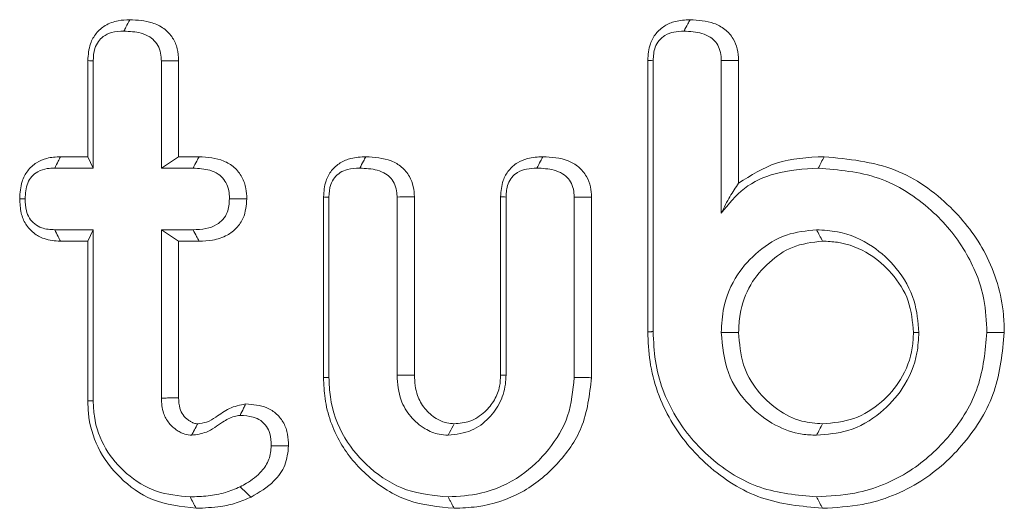
# Model space of a CAD drawing. Units: millimetres. Extents: x -63360 to -55935, y 1261 to 6511.
# Drawn here: x -59526 to -59519, y 4976 to 4980 of the extents above; entities that cross this region are included whole.
import ezdxf

# ---------------------------------------------------------------- set-up
doc = ezdxf.new("R2010")
doc.units = ezdxf.units.MM
doc.header["$LTSCALE"] = 3
doc.layers.get('0').update_dxf_attribs({"lineweight": 15})

msp = doc.modelspace()

# ---------------------------------------------------------------- linework, layer by layer
at = {"color": 7, "linetype": 'Continuous', "lineweight": 15}
for p, q in [((-59525.8491, 4978.935), (-59525.8491, 4979.6769)), ((-59525.8076, 4978.8468), (-59525.8076, 4979.6747)), ((-59525.2809, 4979.6747), (-59525.2809, 4978.8468)), ((-59525.1472, 4979.6761), (-59525.1472, 4978.935)), ((-59521.5213, 4977.5833), (-59521.5213, 4979.6784)), ((-59521.4796, 4977.5844), (-59521.4796, 4979.6763)), ((-59520.9532, 4979.6772), (-59520.9532, 4978.4998)), ((-59520.8192, 4979.6785), (-59520.8192, 4978.73)), ((-59526.0601, 4978.935), (-59525.8491, 4978.935)), ((-59525.8491, 4978.935), (-59525.8076, 4978.8468)), ((-59525.1472, 4978.935), (-59525.2809, 4978.8468)), ((-59525.1472, 4978.935), (-59524.9889, 4978.935)), ((-59526.1054, 4978.8468), (-59525.8076, 4978.8468)), ((-59525.2809, 4978.8468), (-59525.0358, 4978.8468)), ((-59524.0273, 4977.229), (-59524.0273, 4978.6242)), ((-59523.9858, 4977.2299), (-59523.9858, 4978.6221)), ((-59523.4592, 4978.6238), (-59523.4592, 4977.2473)), ((-59523.3254, 4978.6251), (-59523.3254, 4977.2489)), ((-59522.6586, 4977.2494), (-59522.6586, 4978.6259)), ((-59522.6168, 4977.2473), (-59522.6168, 4978.6238)), ((-59522.0904, 4978.6221), (-59522.0904, 4977.2299)), ((-59521.9564, 4978.6234), (-59521.9564, 4977.2289)), ((-59525.8076, 4978.3709), (-59526.1054, 4978.3709)), ((-59525.8491, 4978.2828), (-59525.8076, 4978.3709)), ((-59525.8076, 4977.0498), (-59525.8076, 4978.3709)), ((-59525.1472, 4978.2828), (-59525.2809, 4978.3709)), ((-59525.0358, 4978.3709), (-59525.2809, 4978.3709)), ((-59525.2809, 4978.3709), (-59525.2809, 4977.0713)), ((-59525.8491, 4978.2828), (-59526.0613, 4978.2828)), ((-59525.8491, 4977.0489), (-59525.8491, 4978.2828)), ((-59525.1472, 4978.2828), (-59525.1472, 4977.0733)), ((-59524.9879, 4978.2828), (-59525.1472, 4978.2828))]:
    msp.add_line(p, q, dxfattribs=at)
for points, knots in [([(-59525.8491, 4979.6769), (-59525.8458, 4979.7213), (-59525.8403, 4979.7966), (-59525.7881, 4979.891), (-59525.7133, 4979.9549), (-59525.6206, 4979.9887), (-59525.555, 4979.9914), (-59525.5248, 4979.9925)], [0, 0, 0, 0, 0.257311, 0.435571, 0.615216, 0.823413, 1, 1, 1, 1]), ([(-59525.5248, 4979.9925), (-59525.5347, 4979.9734), (-59525.5499, 4979.944), (-59525.5653, 4979.9146), (-59525.5706, 4979.9044)], [0, 0, 0, 0, 0.652723, 1, 1, 1, 1]), ([(-59525.5248, 4979.9925), (-59525.4658, 4979.9895), (-59525.3735, 4979.9846), (-59525.2588, 4979.9287), (-59525.1912, 4979.8572), (-59525.1522, 4979.7688), (-59525.1489, 4979.7073), (-59525.1472, 4979.6761)], [0, 0, 0, 0, 0.314684, 0.492848, 0.671994, 0.833123, 1, 1, 1, 1]), ([(-59521.5213, 4979.6784), (-59521.5182, 4979.7219), (-59521.513, 4979.7959), (-59521.4616, 4979.8886), (-59521.3933, 4979.9487), (-59521.3015, 4979.9872), (-59521.2335, 4979.9906), (-59521.1949, 4979.9925)], [0, 0, 0, 0, 0.251496, 0.427433, 0.603848, 0.774812, 1, 1, 1, 1]), ([(-59521.1949, 4979.9925), (-59521.2006, 4979.9818), (-59521.216, 4979.9524), (-59521.2312, 4979.923), (-59521.2409, 4979.9044)], [0, 0, 0, 0, 0.366704, 1, 1, 1, 1]), ([(-59521.1949, 4979.9925), (-59521.1318, 4979.9887), (-59521.0364, 4979.9828), (-59520.9218, 4979.9223), (-59520.8593, 4979.8515), (-59520.8239, 4979.7665), (-59520.8208, 4979.7084), (-59520.8192, 4979.6785)], [0, 0, 0, 0, 0.338252, 0.511905, 0.687093, 0.83932, 1, 1, 1, 1]), ([(-59525.8076, 4979.6747), (-59525.8059, 4979.7075), (-59525.8031, 4979.7607), (-59525.7708, 4979.8241), (-59525.7277, 4979.8691), (-59525.659, 4979.9003), (-59525.6026, 4979.9029), (-59525.5706, 4979.9044)], [0, 0, 0, 0, 0.257374, 0.417276, 0.553241, 0.746167, 1, 1, 1, 1]), ([(-59525.5706, 4979.9044), (-59525.5256, 4979.9024), (-59525.4562, 4979.8994), (-59525.3723, 4979.8649), (-59525.3222, 4979.8216), (-59525.2917, 4979.7659), (-59525.282, 4979.7148), (-59525.2812, 4979.684), (-59525.2809, 4979.6747)], [0, 0, 0, 0, 0.3183981, 0.4911926, 0.6360544, 0.7807643, 0.9339206, 1, 1, 1, 1]), ([(-59521.4796, 4979.6763), (-59521.4775, 4979.7116), (-59521.4743, 4979.7673), (-59521.4365, 4979.8341), (-59521.3868, 4979.8768), (-59521.3186, 4979.9014), (-59521.2676, 4979.9033), (-59521.2409, 4979.9044)], [0, 0, 0, 0, 0.275979, 0.435456, 0.59514, 0.787541, 1, 1, 1, 1]), ([(-59521.2409, 4979.9044), (-59521.1941, 4979.9022), (-59521.1237, 4979.899), (-59521.0413, 4979.8626), (-59520.9934, 4979.8221), (-59520.9652, 4979.7686), (-59520.9538, 4979.7188), (-59520.9533, 4979.6874), (-59520.9532, 4979.6772)], [0, 0, 0, 0, 0.33367, 0.501286, 0.638279, 0.775568, 0.9268, 1, 1, 1, 1]), ([(-59525.8491, 4979.6769), (-59525.84, 4979.6764), (-59525.8261, 4979.6757), (-59525.8124, 4979.6749), (-59525.8076, 4979.6747)], [0, 0, 0, 0, 0.652743, 1, 1, 1, 1]), ([(-59525.1472, 4979.6761), (-59525.1659, 4979.6759), (-59525.2105, 4979.6754), (-59525.2551, 4979.6749), (-59525.2809, 4979.6747)], [0, 0, 0, 0, 0.420711, 1, 1, 1, 1]), ([(-59521.5213, 4979.6784), (-59521.5156, 4979.6782), (-59521.5015, 4979.6775), (-59521.4877, 4979.6768), (-59521.4796, 4979.6763)], [0, 0, 0, 0, 0.408665, 1, 1, 1, 1]), ([(-59520.8192, 4979.6785), (-59520.8355, 4979.6783), (-59520.8802, 4979.6779), (-59520.9249, 4979.6774), (-59520.9532, 4979.6772)], [0, 0, 0, 0, 0.366711, 1, 1, 1, 1]), ([(-59526.3757, 4978.6106), (-59526.373, 4978.6558), (-59526.3684, 4978.7321), (-59526.3183, 4978.8291), (-59526.2503, 4978.891), (-59526.161, 4978.9293), (-59526.0962, 4978.933), (-59526.0601, 4978.935)], [0, 0, 0, 0, 0.261479, 0.441483, 0.622339, 0.789238, 1, 1, 1, 1]), ([(-59526.0601, 4978.935), (-59526.066, 4978.9235), (-59526.081, 4978.8942), (-59526.0962, 4978.8648), (-59526.1054, 4978.8468)], [0, 0, 0, 0, 0.389627, 1, 1, 1, 1]), ([(-59524.9889, 4978.935), (-59524.9948, 4978.9239), (-59525.0106, 4978.8945), (-59525.0262, 4978.8651), (-59525.0358, 4978.8468)], [0, 0, 0, 0, 0.378256, 1, 1, 1, 1]), ([(-59524.9889, 4978.935), (-59524.9235, 4978.9302), (-59524.826, 4978.9232), (-59524.7131, 4978.8561), (-59524.6542, 4978.7798), (-59524.6241, 4978.6941), (-59524.6216, 4978.6368), (-59524.6205, 4978.6106)], [0, 0, 0, 0, 0.348852, 0.52, 0.692087, 0.858967, 1, 1, 1, 1]), ([(-59524.0273, 4978.6242), (-59524.0243, 4978.6669), (-59524.0192, 4978.7397), (-59523.9685, 4978.8309), (-59523.9007, 4978.8918), (-59523.808, 4978.9292), (-59523.7396, 4978.9329), (-59523.7012, 4978.935)], [0, 0, 0, 0, 0.247845, 0.423086, 0.59807, 0.774558, 1, 1, 1, 1]), ([(-59523.7012, 4978.935), (-59523.7071, 4978.9235), (-59523.7224, 4978.8941), (-59523.7378, 4978.8648), (-59523.7472, 4978.8468)], [0, 0, 0, 0, 0.389911, 1, 1, 1, 1]), ([(-59523.7012, 4978.935), (-59523.6337, 4978.9305), (-59523.5348, 4978.924), (-59523.4196, 4978.8598), (-59523.3614, 4978.7879), (-59523.3293, 4978.7065), (-59523.3267, 4978.6515), (-59523.3254, 4978.6251)], [0, 0, 0, 0, 0.363723, 0.532554, 0.702324, 0.857222, 1, 1, 1, 1]), ([(-59522.6586, 4978.6259), (-59522.6554, 4978.6685), (-59522.65, 4978.741), (-59522.5995, 4978.8319), (-59522.5328, 4978.8907), (-59522.4409, 4978.9288), (-59522.3725, 4978.9327), (-59522.3324, 4978.935)], [0, 0, 0, 0, 0.248543, 0.422729, 0.597365, 0.764196, 1, 1, 1, 1]), ([(-59522.3324, 4978.935), (-59522.3383, 4978.9236), (-59522.3534, 4978.8943), (-59522.3688, 4978.8649), (-59522.3782, 4978.8468)], [0, 0, 0, 0, 0.387146, 1, 1, 1, 1]), ([(-59522.3324, 4978.935), (-59522.2655, 4978.9308), (-59522.1668, 4978.9247), (-59522.0519, 4978.8599), (-59521.9925, 4978.7877), (-59521.9603, 4978.7052), (-59521.9577, 4978.6498), (-59521.9564, 4978.6234)], [0, 0, 0, 0, 0.359029, 0.529529, 0.700805, 0.857031, 1, 1, 1, 1]), ([(-59520.8192, 4978.73), (-59520.7241, 4978.7903), (-59520.5226, 4978.9183), (-59520.2839, 4978.9292), (-59520.1578, 4978.935)], [0, 0, 0, 0, 0.471814, 1, 1, 1, 1]), ([(-59520.1578, 4978.935), (-59520.1654, 4978.9203), (-59520.1807, 4978.8909), (-59520.1959, 4978.8615), (-59520.2036, 4978.8468)], [0, 0, 0, 0, 0.499995, 1, 1, 1, 1]), ([(-59520.1578, 4978.935), (-59519.9697, 4978.9167), (-59519.6084, 4978.8816), (-59519.18, 4978.5754), (-59518.8813, 4978.1876), (-59518.7726, 4977.8327), (-59518.7669, 4977.624), (-59518.7657, 4977.5787)], [0, 0, 0, 0, 0.260105, 0.499677, 0.709214, 0.936868, 1, 1, 1, 1]), ([(-59526.334, 4978.6105), (-59526.3315, 4978.6521), (-59526.3278, 4978.714), (-59526.2847, 4978.7845), (-59526.2324, 4978.8253), (-59526.1693, 4978.845), (-59526.1247, 4978.8463), (-59526.1054, 4978.8468)], [0, 0, 0, 0, 0.325609, 0.484139, 0.642898, 0.845731, 1, 1, 1, 1]), ([(-59525.0358, 4978.8468), (-59524.9916, 4978.8445), (-59524.9237, 4978.8408), (-59524.8418, 4978.8058), (-59524.7952, 4978.7614), (-59524.7649, 4978.7055), (-59524.7556, 4978.653), (-59524.7547, 4978.6203), (-59524.7545, 4978.6105)], [0, 0, 0, 0, 0.314632, 0.483524, 0.625303, 0.76631, 0.93028, 1, 1, 1, 1]), ([(-59523.9858, 4978.6221), (-59523.9837, 4978.6557), (-59523.9804, 4978.7093), (-59523.9451, 4978.7749), (-59523.8997, 4978.8153), (-59523.8318, 4978.8425), (-59523.7794, 4978.8452), (-59523.7472, 4978.8468)], [0, 0, 0, 0, 0.265178, 0.423342, 0.582083, 0.742448, 1, 1, 1, 1]), ([(-59523.7472, 4978.8468), (-59523.7014, 4978.8445), (-59523.6321, 4978.8411), (-59523.5496, 4978.8079), (-59523.5018, 4978.7685), (-59523.4724, 4978.7169), (-59523.4603, 4978.6669), (-59523.4595, 4978.6348), (-59523.4592, 4978.6238)], [0, 0, 0, 0, 0.329417, 0.498841, 0.633907, 0.769221, 0.920086, 1, 1, 1, 1]), ([(-59522.6168, 4978.6238), (-59522.6146, 4978.6584), (-59522.6111, 4978.7126), (-59522.5744, 4978.7778), (-59522.525, 4978.8194), (-59522.4567, 4978.8436), (-59522.4051, 4978.8457), (-59522.3782, 4978.8468)], [0, 0, 0, 0, 0.2738624, 0.429459, 0.5857964, 0.7833552, 1, 1, 1, 1]), ([(-59522.3782, 4978.8468), (-59522.3334, 4978.8448), (-59522.2646, 4978.8416), (-59522.1817, 4978.8082), (-59522.1321, 4978.767), (-59522.1021, 4978.7132), (-59522.0912, 4978.663), (-59522.0906, 4978.632), (-59522.0904, 4978.6221)], [0, 0, 0, 0, 0.321456, 0.493478, 0.635219, 0.777435, 0.928702, 1, 1, 1, 1]), ([(-59520.9532, 4978.4998), (-59520.8977, 4978.5683), (-59520.7864, 4978.7055), (-59520.5159, 4978.828), (-59520.316, 4978.84), (-59520.2036, 4978.8468)], [0, 0, 0, 0, 0.3035713, 0.6085222, 1, 1, 1, 1]), ([(-59520.2036, 4978.8468), (-59520.0448, 4978.8333), (-59519.7259, 4978.806), (-59519.3314, 4978.5508), (-59519.0546, 4978.2196), (-59518.9157, 4977.8825), (-59518.9042, 4977.6641), (-59518.8997, 4977.5786)], [0, 0, 0, 0, 0.234863, 0.471946, 0.67589, 0.873207, 1, 1, 1, 1]), ([(-59520.8192, 4978.73), (-59520.842, 4978.6972), (-59520.8878, 4978.6314), (-59520.9313, 4978.5438), (-59520.9532, 4978.4998)], [0, 0, 0, 0, 0.498343, 1, 1, 1, 1]), ([(-59526.0613, 4978.2828), (-59526.1043, 4978.2857), (-59526.1782, 4978.2907), (-59526.271, 4978.3427), (-59526.3333, 4978.4121), (-59526.3707, 4978.5053), (-59526.3739, 4978.5733), (-59526.3757, 4978.6106)], [0, 0, 0, 0, 0.249184, 0.427449, 0.605871, 0.783649, 1, 1, 1, 1]), ([(-59526.3757, 4978.6106), (-59526.3703, 4978.6106), (-59526.3565, 4978.6105), (-59526.3425, 4978.6105), (-59526.334, 4978.6105)], [0, 0, 0, 0, 0.389628, 1, 1, 1, 1]), ([(-59526.1054, 4978.3709), (-59526.1397, 4978.3728), (-59526.1947, 4978.3758), (-59526.2615, 4978.4129), (-59526.3033, 4978.4594), (-59526.3304, 4978.5276), (-59526.3327, 4978.5794), (-59526.334, 4978.6105)], [0, 0, 0, 0, 0.268648, 0.430916, 0.592598, 0.754932, 1, 1, 1, 1]), ([(-59524.7545, 4978.6105), (-59524.757, 4978.574), (-59524.7609, 4978.5164), (-59524.802, 4978.4477), (-59524.8589, 4978.4032), (-59524.9394, 4978.3746), (-59525.0023, 4978.3722), (-59525.0358, 4978.3709)], [0, 0, 0, 0, 0.255382, 0.403868, 0.553066, 0.761616, 1, 1, 1, 1]), ([(-59524.6205, 4978.6106), (-59524.6248, 4978.5594), (-59524.6317, 4978.4771), (-59524.6955, 4978.3816), (-59524.7774, 4978.3202), (-59524.8792, 4978.2873), (-59524.9535, 4978.2842), (-59524.9879, 4978.2828)], [0, 0, 0, 0, 0.270766, 0.435325, 0.599642, 0.814579, 1, 1, 1, 1]), ([(-59524.6205, 4978.6106), (-59524.6374, 4978.6106), (-59524.6822, 4978.6105), (-59524.7268, 4978.6105), (-59524.7545, 4978.6105)], [0, 0, 0, 0, 0.378336, 1, 1, 1, 1]), ([(-59524.0273, 4978.6242), (-59524.0219, 4978.6239), (-59524.008, 4978.6232), (-59523.9943, 4978.6225), (-59523.9858, 4978.6221)], [0, 0, 0, 0, 0.390039, 1, 1, 1, 1]), ([(-59523.3254, 4978.6251), (-59523.3428, 4978.6249), (-59523.3873, 4978.6245), (-59523.432, 4978.624), (-59523.4592, 4978.6238)], [0, 0, 0, 0, 0.3912, 1, 1, 1, 1]), ([(-59522.6586, 4978.6259), (-59522.653, 4978.6256), (-59522.6391, 4978.6249), (-59522.6252, 4978.6242), (-59522.6168, 4978.6238)], [0, 0, 0, 0, 0.4011, 1, 1, 1, 1]), ([(-59521.9564, 4978.6234), (-59521.9736, 4978.6232), (-59522.0182, 4978.6228), (-59522.063, 4978.6223), (-59522.0904, 4978.6221)], [0, 0, 0, 0, 0.387054, 1, 1, 1, 1]), ([(-59526.0613, 4978.2828), (-59526.0671, 4978.2945), (-59526.0818, 4978.3239), (-59526.0966, 4978.3533), (-59526.1054, 4978.3709)], [0, 0, 0, 0, 0.400188, 1, 1, 1, 1]), ([(-59524.9879, 4978.2828), (-59524.9947, 4978.2951), (-59525.0107, 4978.3246), (-59525.0266, 4978.3539), (-59525.0358, 4978.3709)], [0, 0, 0, 0, 0.421335, 1, 1, 1, 1]), ([(-59520.2167, 4978.3709), (-59520.2962, 4978.363), (-59520.4592, 4978.3467), (-59520.67, 4978.2122), (-59520.8451, 4978.0238), (-59520.9411, 4977.7991), (-59520.9496, 4977.6429), (-59520.9532, 4977.5786)], [0, 0, 0, 0, 0.198494, 0.407129, 0.60955, 0.8394, 1, 1, 1, 1]), ([(-59520.1704, 4978.2828), (-59520.1781, 4978.2974), (-59520.1935, 4978.3268), (-59520.209, 4978.3562), (-59520.2167, 4978.3709)], [0, 0, 0, 0, 0.499995, 1, 1, 1, 1]), ([(-59519.4261, 4977.5786), (-59519.4328, 4977.6608), (-59519.4474, 4977.8394), (-59519.5841, 4978.0716), (-59519.7876, 4978.2615), (-59520.0104, 4978.3595), (-59520.1625, 4978.3679), (-59520.2167, 4978.3709)], [0, 0, 0, 0, 0.197563, 0.429616, 0.630848, 0.868404, 1, 1, 1, 1]), ([(-59520.1704, 4978.2828), (-59520.2504, 4978.2736), (-59520.4017, 4978.2563), (-59520.5906, 4978.1223), (-59520.7405, 4977.9499), (-59520.8115, 4977.7531), (-59520.8171, 4977.6255), (-59520.8192, 4977.5786)], [0, 0, 0, 0, 0.225241, 0.425721, 0.639111, 0.867263, 1, 1, 1, 1]), ([(-59519.4678, 4977.5786), (-59519.4753, 4977.6612), (-59519.4902, 4977.8272), (-59519.6245, 4978.0349), (-59519.8097, 4978.1992), (-59520.0046, 4978.2759), (-59520.1318, 4978.2812), (-59520.1704, 4978.2828)], [0, 0, 0, 0, 0.222954, 0.448155, 0.652235, 0.894492, 1, 1, 1, 1]), ([(-59520.1707, 4976.2205), (-59520.3319, 4976.2355), (-59520.6552, 4976.2655), (-59521.0646, 4976.5279), (-59521.371, 4976.8928), (-59521.508, 4977.2684), (-59521.5181, 4977.5067), (-59521.5213, 4977.5833)], [0, 0, 0, 0, 0.22629, 0.453843, 0.664495, 0.892069, 1, 1, 1, 1]), ([(-59520.2167, 4976.3087), (-59520.3652, 4976.3221), (-59520.663, 4976.3489), (-59521.0434, 4976.5888), (-59521.3329, 4976.9257), (-59521.4665, 4977.2808), (-59521.4763, 4977.5086), (-59521.4796, 4977.5844)], [0, 0, 0, 0, 0.222752, 0.446637, 0.657269, 0.88603, 1, 1, 1, 1]), ([(-59520.9532, 4977.5786), (-59520.9438, 4977.4725), (-59520.9256, 4977.2656), (-59520.7557, 4977.0178), (-59520.5515, 4976.8583), (-59520.3638, 4976.7909), (-59520.2539, 4976.7862), (-59520.2167, 4976.7846)], [0, 0, 0, 0, 0.262555, 0.511527, 0.724438, 0.906507, 1, 1, 1, 1]), ([(-59520.8192, 4977.5786), (-59520.8127, 4977.4934), (-59520.8007, 4977.3339), (-59520.6838, 4977.1263), (-59520.5249, 4976.9785), (-59520.3469, 4976.8855), (-59520.2242, 4976.8767), (-59520.1704, 4976.8728)], [0, 0, 0, 0, 0.238609, 0.446603, 0.654001, 0.848194, 1, 1, 1, 1]), ([(-59518.8997, 4977.5786), (-59518.9131, 4977.4355), (-59518.9401, 4977.1484), (-59519.1697, 4976.7773), (-59519.4927, 4976.4816), (-59519.8651, 4976.3278), (-59520.1171, 4976.3141), (-59520.2167, 4976.3087)], [0, 0, 0, 0, 0.209908, 0.420933, 0.626515, 0.852476, 1, 1, 1, 1]), ([(-59520.2167, 4976.7846), (-59520.1349, 4976.7913), (-59519.9565, 4976.8058), (-59519.7228, 4976.9418), (-59519.533, 4977.1493), (-59519.4369, 4977.3738), (-59519.4289, 4977.526), (-59519.4261, 4977.5786)], [0, 0, 0, 0, 0.197293, 0.430243, 0.632987, 0.872948, 1, 1, 1, 1]), ([(-59518.7657, 4977.5787), (-59518.7805, 4977.4241), (-59518.8101, 4977.1141), (-59519.0587, 4976.7149), (-59519.4068, 4976.4004), (-59519.8022, 4976.2402), (-59520.0675, 4976.2261), (-59520.1707, 4976.2205)], [0, 0, 0, 0, 0.212322, 0.425735, 0.631863, 0.856792, 1, 1, 1, 1]), ([(-59520.1704, 4976.8728), (-59520.0881, 4976.8803), (-59519.9223, 4976.8953), (-59519.7131, 4977.0294), (-59519.5504, 4977.2161), (-59519.4751, 4977.412), (-59519.4695, 4977.5388), (-59519.4678, 4977.5786)], [0, 0, 0, 0, 0.2227072, 0.4489538, 0.655381, 0.8919546, 1, 1, 1, 1]), ([(-59519.4678, 4977.5786), (-59519.4609, 4977.5786), (-59519.4471, 4977.5786), (-59519.4331, 4977.5786), (-59519.4261, 4977.5786)], [0, 0, 0, 0, 0.499922, 1, 1, 1, 1]), ([(-59523.0183, 4976.2206), (-59523.1393, 4976.2319), (-59523.3821, 4976.2546), (-59523.6881, 4976.4509), (-59523.9183, 4976.723), (-59524.0175, 4977.0006), (-59524.025, 4977.1754), (-59524.0273, 4977.229)], [0, 0, 0, 0, 0.228521, 0.458579, 0.668723, 0.89839, 1, 1, 1, 1]), ([(-59523.0643, 4976.3087), (-59523.1737, 4976.3187), (-59523.3933, 4976.3388), (-59523.6714, 4976.5152), (-59523.8833, 4976.7623), (-59523.9769, 4977.0176), (-59523.9837, 4977.1798), (-59523.9858, 4977.2299)], [0, 0, 0, 0, 0.226161, 0.453892, 0.66346, 0.896051, 1, 1, 1, 1]), ([(-59523.3254, 4977.2489), (-59523.3593, 4977.2485), (-59523.4039, 4977.248), (-59523.4484, 4977.2474), (-59523.4592, 4977.2473)], [0, 0, 0, 0, 0.758945, 1, 1, 1, 1]), ([(-59523.4592, 4977.2473), (-59523.4543, 4977.1818), (-59523.4459, 4977.0668), (-59523.359, 4976.9243), (-59523.2544, 4976.8342), (-59523.1498, 4976.7903), (-59523.0876, 4976.7862), (-59523.0643, 4976.7846)], [0, 0, 0, 0, 0.2880594, 0.5055103, 0.7224414, 0.8960651, 1, 1, 1, 1]), ([(-59523.3254, 4977.2489), (-59523.3219, 4977.1952), (-59523.3159, 4977.1021), (-59523.2483, 4976.9863), (-59523.167, 4976.9146), (-59523.0855, 4976.8774), (-59523.0365, 4976.8742), (-59523.0174, 4976.8729)], [0, 0, 0, 0, 0.295743, 0.511529, 0.726904, 0.893597, 1, 1, 1, 1]), ([(-59523.0643, 4976.7846), (-59523.002, 4976.7916), (-59522.8843, 4976.8046), (-59522.7468, 4976.9109), (-59522.6514, 4977.0409), (-59522.6204, 4977.1614), (-59522.6175, 4977.231), (-59522.6168, 4977.2473)], [0, 0, 0, 0, 0.25988, 0.491002, 0.706926, 0.931117, 1, 1, 1, 1]), ([(-59522.0904, 4977.2299), (-59522.0998, 4977.1297), (-59522.1186, 4976.9285), (-59522.2778, 4976.6679), (-59522.5039, 4976.4516), (-59522.7813, 4976.3251), (-59522.9798, 4976.3136), (-59523.0643, 4976.3087)], [0, 0, 0, 0, 0.200782, 0.402843, 0.598881, 0.829291, 1, 1, 1, 1]), ([(-59521.9564, 4977.2289), (-59521.9717, 4977.0963), (-59522.0001, 4976.8498), (-59522.2157, 4976.548), (-59522.4894, 4976.3245), (-59522.7793, 4976.2298), (-59522.9592, 4976.2229), (-59523.0183, 4976.2206)], [0, 0, 0, 0, 0.242655, 0.450769, 0.666203, 0.89017, 1, 1, 1, 1]), ([(-59523.0174, 4976.8729), (-59522.9761, 4976.8765), (-59522.8889, 4976.8839), (-59522.7812, 4976.9578), (-59522.7028, 4977.0528), (-59522.6629, 4977.1537), (-59522.6599, 4977.2204), (-59522.6586, 4977.2494)], [0, 0, 0, 0, 0.213087, 0.450055, 0.654486, 0.849966, 1, 1, 1, 1]), ([(-59522.6586, 4977.2494), (-59522.6515, 4977.249), (-59522.6375, 4977.2484), (-59522.6237, 4977.2477), (-59522.6168, 4977.2473)], [0, 0, 0, 0, 0.499961, 1, 1, 1, 1]), ([(-59525.1472, 4977.0733), (-59525.1592, 4977.0731), (-59525.1873, 4977.0727), (-59525.2321, 4977.072), (-59525.2646, 4977.0716), (-59525.2809, 4977.0713)], [0, 0, 0, 0, 0.270215, 0.635108, 1, 1, 1, 1]), ([(-59525.2809, 4977.0713), (-59525.2784, 4977.0315), (-59525.2739, 4976.9626), (-59525.225, 4976.8758), (-59525.1728, 4976.8293), (-59525.1334, 4976.8063), (-59525.1011, 4976.7915), (-59525.073, 4976.7865), (-59525.0505, 4976.7849), (-59525.0466, 4976.7846)], [0, 0, 0, 0, 0.288061, 0.499535, 0.710471, 0.793453, 0.834404, 0.970697, 1, 1, 1, 1]), ([(-59525.1472, 4977.0733), (-59525.1459, 4977.046), (-59525.1438, 4976.9995), (-59525.1151, 4976.9395), (-59525.0824, 4976.9077), (-59525.058, 4976.8913), (-59525.0459, 4976.8844), (-59525.0313, 4976.8774), (-59525.0155, 4976.8742), (-59525.0032, 4976.8732), (-59525.0001, 4976.873)], [0, 0, 0, 0, 0.296024, 0.503706, 0.711174, 0.787924, 0.826017, 0.864485, 0.964927, 1, 1, 1, 1]), ([(-59525.8491, 4977.0489), (-59525.8422, 4977.049), (-59525.8283, 4977.0494), (-59525.8145, 4977.0497), (-59525.8076, 4977.0498)], [0, 0, 0, 0, 0.500059, 1, 1, 1, 1]), ([(-59525.012, 4976.2205), (-59525.1284, 4976.2333), (-59525.3463, 4976.2573), (-59525.6075, 4976.4462), (-59525.7828, 4976.6792), (-59525.845, 4976.8951), (-59525.8482, 4977.0177), (-59525.8491, 4977.0489)], [0, 0, 0, 0, 0.265739, 0.49779, 0.71826, 0.928369, 1, 1, 1, 1]), ([(-59525.058, 4976.3087), (-59525.1472, 4976.3168), (-59525.3261, 4976.3329), (-59525.5533, 4976.477), (-59525.7262, 4976.6762), (-59525.8004, 4976.8819), (-59525.8059, 4977.0104), (-59525.8076, 4977.0498)], [0, 0, 0, 0, 0.227853, 0.457216, 0.670376, 0.89873, 1, 1, 1, 1]), ([(-59525.0001, 4976.873), (-59524.9764, 4976.876), (-59524.9261, 4976.8826), (-59524.8466, 4976.931), (-59524.7575, 4977.0006), (-59524.6729, 4977.0172), (-59524.6296, 4977.0257)], [0, 0, 0, 0, 0.1745352, 0.3718247, 0.6779942, 1, 1, 1, 1]), ([(-59524.6296, 4977.0257), (-59524.6349, 4977.0147), (-59524.6492, 4976.9853), (-59524.6634, 4976.9559), (-59524.6722, 4976.9375)], [0, 0, 0, 0, 0.373062, 1, 1, 1, 1]), ([(-59524.6296, 4977.0257), (-59524.5728, 4977.0215), (-59524.4858, 4977.015), (-59524.386, 4976.9514), (-59524.3311, 4976.8791), (-59524.3013, 4976.7931), (-59524.2986, 4976.7332), (-59524.2972, 4976.7033)], [0, 0, 0, 0, 0.320127, 0.489711, 0.659318, 0.830083, 1, 1, 1, 1]), ([(-59525.0466, 4976.7846), (-59525.0074, 4976.79), (-59524.9191, 4976.8022), (-59524.8216, 4976.8792), (-59524.7357, 4976.9298), (-59524.687, 4976.9357), (-59524.6722, 4976.9375)], [0, 0, 0, 0, 0.285046, 0.642656, 0.891343, 1, 1, 1, 1]), ([(-59524.6722, 4976.9375), (-59524.6381, 4976.9354), (-59524.5826, 4976.9321), (-59524.5107, 4976.9005), (-59524.4666, 4976.8546), (-59524.4355, 4976.7875), (-59524.4328, 4976.7358), (-59524.4312, 4976.7037)], [0, 0, 0, 0, 0.265601, 0.432865, 0.601128, 0.751378, 1, 1, 1, 1]), ([(-59525.0001, 4976.873), (-59525.0021, 4976.869), (-59525.0125, 4976.8492), (-59525.028, 4976.8198), (-59525.0415, 4976.7943), (-59525.0466, 4976.7846)], [0, 0, 0, 0, 0.134453, 0.672527, 1, 1, 1, 1]), ([(-59523.0174, 4976.8729), (-59523.0294, 4976.8506), (-59523.0451, 4976.8211), (-59523.0606, 4976.7917), (-59523.0643, 4976.7846)], [0, 0, 0, 0, 0.758974, 1, 1, 1, 1]), ([(-59520.1704, 4976.8728), (-59520.1781, 4976.8581), (-59520.1935, 4976.8287), (-59520.209, 4976.7993), (-59520.2167, 4976.7846)], [0, 0, 0, 0, 0.500005, 1, 1, 1, 1]), ([(-59524.4312, 4976.7037), (-59524.4348, 4976.6677), (-59524.442, 4976.5955), (-59524.5109, 4976.4914), (-59524.5948, 4976.427), (-59524.6553, 4976.3952), (-59524.6722, 4976.3864)], [0, 0, 0, 0, 0.254081, 0.510642, 0.863344, 1, 1, 1, 1]), ([(-59524.2972, 4976.7033), (-59524.3031, 4976.652), (-59524.3145, 4976.551), (-59524.4193, 4976.405), (-59524.525, 4976.3436), (-59524.5878, 4976.307)], [0, 0, 0, 0, 0.295191, 0.580524, 1, 1, 1, 1]), ([(-59524.2972, 4976.7033), (-59524.3151, 4976.7034), (-59524.3598, 4976.7035), (-59524.4044, 4976.7036), (-59524.4312, 4976.7037)], [0, 0, 0, 0, 0.399979, 1, 1, 1, 1]), ([(-59524.6722, 4976.3864), (-59524.7098, 4976.3703), (-59524.7891, 4976.3363), (-59524.9204, 4976.3133), (-59525.0119, 4976.3103), (-59525.058, 4976.3087)], [0, 0, 0, 0, 0.307875, 0.650729, 1, 1, 1, 1]), ([(-59524.5878, 4976.307), (-59524.6019, 4976.3202), (-59524.63, 4976.3467), (-59524.6582, 4976.3732), (-59524.6722, 4976.3864)], [0, 0, 0, 0, 0.499947, 1, 1, 1, 1]), ([(-59525.012, 4976.2205), (-59525.0197, 4976.2352), (-59525.0352, 4976.2646), (-59525.0504, 4976.294), (-59525.058, 4976.3087)], [0, 0, 0, 0, 0.500084, 1, 1, 1, 1]), ([(-59524.5878, 4976.307), (-59524.6252, 4976.2907), (-59524.7001, 4976.2579), (-59524.8433, 4976.2278), (-59524.9481, 4976.2233), (-59525.012, 4976.2205)], [0, 0, 0, 0, 0.279823, 0.560378, 1, 1, 1, 1])]:
    msp.add_open_spline(points, degree=3, knots=knots, dxfattribs=at)
for points, degree in [([(-59521.5213, 4977.5833), (-59521.4796, 4977.5844)], 1), ([(-59520.8192, 4977.5786), (-59520.8415, 4977.5786), (-59520.8862, 4977.5786), (-59520.9308, 4977.5786), (-59520.9532, 4977.5786)], 3), ([(-59518.7657, 4977.5787), (-59518.8997, 4977.5786)], 1), ([(-59524.0273, 4977.229), (-59523.9858, 4977.2299)], 1), ([(-59521.9564, 4977.2289), (-59522.0904, 4977.2299)], 1), ([(-59523.0183, 4976.2206), (-59523.0643, 4976.3087)], 1), ([(-59520.1707, 4976.2205), (-59520.2167, 4976.3087)], 1)]:
    msp.add_open_spline(points, degree=degree, dxfattribs=at)

doc.saveas('drawing.dxf')
